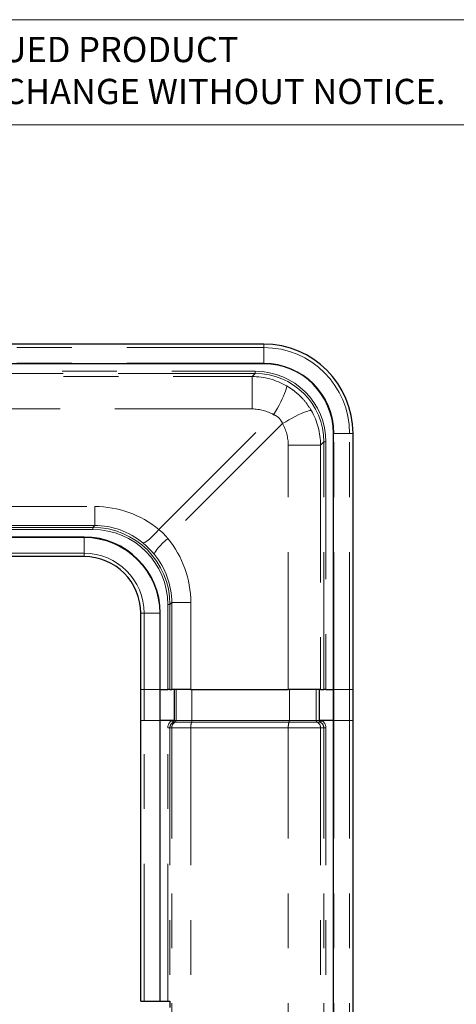
# Model space of a CAD drawing. Units: inches. Extents: x 0.1 to 10.9, y 0.2 to 8.2.
# Drawn here: x 2.6 to 3.4, y 6.4 to 8.2 of the extents above; entities that cross this region are included whole.
import ezdxf

# ---------------------------------------------------------------- set-up
doc = ezdxf.new("R2010")
doc.units = ezdxf.units.IN
doc.header["$MEASUREMENT"] = 0
doc.linetypes.add('PHANTOM', pattern=[0.5, 0.25, -0.05, 0.05, -0.05, 0.05, -0.05])
doc.layers.add('BORDER', color=7, linetype='Continuous', lineweight=35)
doc.styles.add('SLDTEXTSTYLE1', font='TXT', dxfattribs={"width": 0.638186})

# ---------------------------------------------------------------- blocks, each defined once
blk = doc.blocks.new('SW_NOTE_2')
at = {"color": 0, "linetype": 'Continuous', "lineweight": 0, "char_height": 0.046, "attachment_point": 1, "style": 'SLDTEXTSTYLE1'}
for s, insert in [('THIS DOCUMENT IS TRUE AND CORRECT AT TIME OF PUBLICATION. CONTINUED PRODUCT', (0, 0.0593)), ('IMPROVEMENTS MAKE SPECIFICATIONS AND MEASUREMENTS SUBJECT TO CHANGE WITHOUT NOTICE.', (0, -0.0171))]:
    blk.add_mtext(s, dxfattribs=dict(at, insert=insert))

msp = doc.modelspace()

# ---------------------------------------------------------------- linework, layer by layer
at = {"color": 7, "linetype": 'Continuous', "lineweight": 18}
msp.add_line((0.329927, 8), (3.809927, 8.00075919), dxfattribs=at)
at = {"color": 7, "linetype": 'Continuous', "lineweight": 25}
for p, q in [((3.05285072, 7.60116149), (1.38509842, 7.60116149)), ((3.05285072, 7.56548235), (1.38509842, 7.56548235)), ((3.17962114, 6.97245963), (3.17962114, 7.43871193)), ((3.21530028, 6.97245963), (3.21530028, 7.43871193)), ((2.72515862, 7.24987374), (1.80306717, 7.24987374)), ((2.72515862, 7.21419487), (1.80306717, 7.21419487)), ((2.82833366, 6.97245963), (2.82833366, 7.11101983)), ((2.86401253, 6.97245963), (2.86401253, 7.11101983)), ((2.82833366, 6.91573053), (2.82833366, 6.97245963)), ((2.86401253, 6.91573053), (2.86401253, 6.97245963)), ((2.86401253, 6.97245963), (2.87770173, 6.97245963)), ((2.86401391, 6.91573053), (2.86401391, 6.97245963)), ((2.88160262, 6.97245963), (2.87770173, 6.97245963)), ((2.88160262, 6.97245963), (2.88494967, 6.97245963)), ((2.91962829, 6.97245963), (2.88494967, 6.97245963)), ((2.88942585, 6.97245963), (2.88942585, 6.91573053)), ((2.91962829, 6.97245963), (3.09724753, 6.97245963)), ((3.15619043, 6.97245963), (3.09724753, 6.97245963)), ((3.1542085, 6.91573053), (3.1542085, 6.97245963)), ((3.15619043, 6.97245963), (3.16203172, 6.97245963)), ((3.16593261, 6.97245963), (3.16203172, 6.97245963)), ((3.16593261, 6.97245963), (3.17962114, 6.97245963)), ((3.17962114, 6.91573053), (3.17962114, 6.97245963)), ((3.21530028, 6.91573053), (3.21530028, 6.97245963)), ((2.82833366, 6.40472421), (2.82833366, 6.91573053)), ((2.86401253, 6.40472421), (2.86401253, 6.91573053)), ((2.88536703, 6.91573053), (2.86401253, 6.91573053)), ((2.88669944, 6.91573053), (2.88536703, 6.91573053)), ((2.88557957, 6.91573053), (2.88536703, 6.91573053)), ((3.15826731, 6.91573053), (3.15805477, 6.91573053)), ((3.17962114, 6.91573053), (3.15826731, 6.91573053)), ((3.17962114, 5.20081796), (3.17962114, 6.91573053)), ((3.21530028, 5.20081796), (3.21530028, 6.91573053)), ((2.82833366, 6.40472421), (2.83458329, 6.40472421)), ((2.83458329, 6.40472421), (2.86307493, 6.40472421)), ((2.86307493, 6.40472421), (2.86401248, 6.40472421)), ((2.86401248, 6.40472421), (2.86401253, 6.40472421)), ((2.86401253, 6.40472421), (2.87770173, 6.40472421)), ((2.87770173, 6.40472421), (2.88160262, 6.40472421)), ((2.88160262, 6.40472421), (2.88160262, 6.39300546))]:
    msp.add_line(p, q, dxfattribs=at)
at = {"color": 8, "linetype": 'PHANTOM', "lineweight": 18}
for p, q in [((3.05285072, 7.59491149), (1.38509842, 7.59491149)), ((3.05285072, 7.59491149), (3.05285072, 7.60116149)), ((3.05285072, 7.56641985), (3.05285072, 7.59491149)), ((3.05285072, 7.56641985), (1.38509842, 7.56641985)), ((1.38509842, 7.55179382), (3.03720303, 7.55179382)), ((3.03720303, 7.55179382), (3.03720303, 7.54789293)), ((3.05285072, 7.56548235), (3.05285072, 7.56641985)), ((3.03720303, 7.54789293), (1.3817742, 7.54789293)), ((1.38761548, 7.54205164), (3.03136174, 7.54205164)), ((3.03136174, 7.54205164), (3.03720303, 7.54789293)), ((3.03136174, 7.48310874), (3.03136174, 7.54205164)), ((3.03136174, 7.48310874), (1.38911171, 7.48310874)), ((2.86144546, 7.26348286), (3.07068428, 7.47272168)), ((3.08686047, 7.45654549), (2.87762165, 7.24730667)), ((3.17962114, 7.43871193), (3.18055864, 7.43871193)), ((3.18055864, 7.43871193), (3.20905028, 7.43871193)), ((3.18055864, 6.97245963), (3.18055864, 7.43871193)), ((3.20905028, 7.43871193), (3.21530028, 7.43871193)), ((3.20905028, 6.97245963), (3.20905028, 7.43871193)), ((3.09724753, 7.41722295), (3.15619043, 7.41722295)), ((3.09724753, 6.97245963), (3.09724753, 7.41722295)), ((3.16203172, 7.42306423), (3.15619043, 7.41722295)), ((3.15619043, 7.41722295), (3.15619043, 6.97245963)), ((3.16203172, 6.97245963), (3.16203172, 7.42306423)), ((3.16593261, 7.42306423), (3.16203172, 7.42306423)), ((3.16593261, 7.42306423), (3.16593261, 6.97245963)), ((1.73034317, 7.3054895), (2.74451739, 7.3054895)), ((2.74451739, 7.27081088), (2.74451739, 7.3054895)), ((2.74451739, 7.27081088), (1.73034317, 7.27081088)), ((1.80306717, 7.26746383), (2.74117035, 7.26746383)), ((2.74117035, 7.26356294), (1.80306717, 7.26356294)), ((2.74117035, 7.26746383), (2.74451739, 7.27081088)), ((2.74117035, 7.26356294), (2.74117035, 7.26746383)), ((2.72515862, 7.24987369), (1.80306717, 7.24987369)), ((2.72515862, 7.24893613), (1.80306717, 7.24893613)), ((2.72515862, 7.24987369), (2.72515862, 7.24987374)), ((2.72515862, 7.24893613), (2.72515862, 7.24987369)), ((2.72515862, 7.2204445), (2.72515862, 7.24893613)), ((2.72515862, 7.2204445), (1.80306717, 7.2204445)), ((2.72515862, 7.21419487), (2.72515862, 7.2204445)), ((2.87770173, 7.12703155), (2.88160262, 7.12703155)), ((2.87770173, 6.97245963), (2.87770173, 7.12703155)), ((2.88494967, 7.1303786), (2.88160262, 7.12703155)), ((2.88160262, 7.12703155), (2.88160262, 6.97245963)), ((2.88494967, 7.1303786), (2.91962829, 7.1303786)), ((2.88494967, 6.97245963), (2.88494967, 7.1303786)), ((2.91962829, 7.1303786), (2.91962829, 6.97245963)), ((2.82833366, 7.11101983), (2.83458329, 7.11101983)), ((2.83458329, 6.97245963), (2.83458329, 7.11101983)), ((2.83458329, 7.11101983), (2.86307493, 7.11101983)), ((2.86307493, 6.97245963), (2.86307493, 7.11101983)), ((2.86307493, 7.11101983), (2.86401248, 7.11101983)), ((2.86401248, 6.97245963), (2.86401248, 7.11101983)), ((2.86401248, 7.11101983), (2.86401253, 7.11101983)), ((2.82833366, 6.97245963), (2.83458329, 6.97245963)), ((2.83458329, 6.91573053), (2.83458329, 6.97245963)), ((2.83458329, 6.97245963), (2.86307493, 6.97245963)), ((2.86307493, 6.91573053), (2.86307493, 6.97245963)), ((2.86307493, 6.97245963), (2.86401248, 6.97245963)), ((2.86401248, 6.91573053), (2.86401248, 6.97245963)), ((2.86401248, 6.97245963), (2.86401253, 6.97245963)), ((2.86401386, 6.91573053), (2.86401386, 6.97245963)), ((2.89275146, 6.97245963), (2.89275146, 6.91573046)), ((2.92165031, 6.97245963), (2.92165031, 6.91573046)), ((3.09926955, 6.97245963), (3.09926955, 6.91573046)), ((3.14838864, 6.97245963), (3.14838864, 6.91573046)), ((3.17962114, 6.97245963), (3.18055864, 6.97245963)), ((3.18055864, 6.97245963), (3.20905028, 6.97245963)), ((3.18055864, 6.91573053), (3.18055864, 6.97245963)), ((3.20905028, 6.97245963), (3.21530028, 6.97245963)), ((3.20905028, 6.91573053), (3.20905028, 6.97245963)), ((2.82833366, 6.91573053), (2.83458329, 6.91573053)), ((2.83458329, 6.40472421), (2.83458329, 6.91573053)), ((2.83458329, 6.91573053), (2.86307493, 6.91573053)), ((2.86307493, 6.40472421), (2.86307493, 6.91573053)), ((2.86307493, 6.91573053), (2.86401248, 6.91573053)), ((2.86401248, 6.40472421), (2.86401248, 6.91573053)), ((2.86401248, 6.91573053), (2.86401253, 6.91573053)), ((2.88751542, 6.91246107), (2.88751332, 6.91246456)), ((2.89084082, 6.91246107), (2.88751542, 6.91246107)), ((2.88942585, 6.91573053), (2.88942606, 6.91573046)), ((2.88942606, 6.91573046), (2.89275146, 6.91573046)), ((2.92115512, 6.91246107), (2.89084082, 6.91246107)), ((2.89275146, 6.91573046), (2.92165031, 6.91573046)), ((3.09877436, 6.91246107), (2.92115512, 6.91246107)), ((2.92165031, 6.91573046), (3.09926955, 6.91573046)), ((3.15029928, 6.91246107), (3.09877436, 6.91246107)), ((3.09926955, 6.91573046), (3.14838864, 6.91573046)), ((3.14838864, 6.91573046), (3.15420828, 6.91573046)), ((3.15611892, 6.91246107), (3.15029928, 6.91246107)), ((3.15420828, 6.91573046), (3.1542085, 6.91573053)), ((3.15611892, 6.91246107), (3.15612102, 6.91246456)), ((3.17962114, 6.91573053), (3.18055864, 6.91573053)), ((3.18055864, 6.91573053), (3.20905028, 6.91573053)), ((3.18055864, 5.20081796), (3.18055864, 6.91573053)), ((3.20905028, 6.91573053), (3.21530028, 6.91573053)), ((3.20905028, 5.20081796), (3.20905028, 6.91573053)), ((2.87770173, 6.90238046), (2.88160262, 6.90238046)), ((2.87770173, 6.40472421), (2.87770173, 6.90238046)), ((2.88494967, 6.90238046), (2.88160262, 6.90238046)), ((2.88160262, 6.90238046), (2.88160262, 6.40472421)), ((2.88494967, 5.20081796), (2.88494967, 6.90238046)), ((2.91962829, 6.90238046), (2.88494967, 6.90238046)), ((3.09724753, 6.90238046), (2.91962829, 6.90238046)), ((2.91962829, 6.90238046), (2.91962829, 5.20081796)), ((3.09724753, 5.20081796), (3.09724753, 6.90238046)), ((3.15619043, 6.90238046), (3.09724753, 6.90238046)), ((3.15619043, 6.90238046), (3.15619043, 5.20081796)), ((3.16203172, 6.90238046), (3.15619043, 6.90238046)), ((3.16203172, 5.20081796), (3.16203172, 6.90238046)), ((3.16203172, 6.90238046), (3.16593261, 6.90238046)), ((3.16593261, 6.90238046), (3.16593261, 5.20081796))]:
    msp.add_line(p, q, dxfattribs=at)
at = {"color": 8, "linetype": 'PHANTOM', "lineweight": 18, "flags": 128}
for points in [[(3.07068428, 7.47272168), (3.07408705, 7.47844185), (3.07741957, 7.48429441), (3.08061304, 7.49015851), (3.08360152, 7.4959131), (3.08632332, 7.50143936), (3.08872224, 7.5066232), (3.09074875, 7.5113576), (3.09236103, 7.51554481), (3.09352577, 7.5190984), (3.09421894, 7.52194498), (3.09442622, 7.5240258), (3.09414334, 7.52529788)], [(3.08686047, 7.45654549), (3.09258065, 7.45994826), (3.0984332, 7.46328078), (3.1042973, 7.46647425), (3.11005189, 7.46946273), (3.11557815, 7.47218452), (3.12076199, 7.47458344), (3.12549639, 7.47660996), (3.12968361, 7.47822224), (3.13323719, 7.47938698), (3.13608377, 7.48008015), (3.13816459, 7.48028743), (3.13943667, 7.48000455)], [(2.83211794, 7.2392104), (2.83361012, 7.23925438), (2.8356779, 7.24005025), (2.83827853, 7.24158157), (2.84135822, 7.24381665), (2.84485329, 7.2467093), (2.84869148, 7.25019968), (2.8527934, 7.25421562), (2.85707423, 7.25867408), (2.86144546, 7.26348286)], [(2.85334919, 7.21797915), (2.85339317, 7.21947133), (2.85418904, 7.22153911), (2.85572036, 7.22413973), (2.85795545, 7.22721943), (2.86084809, 7.2307145), (2.86433847, 7.23455268), (2.86835441, 7.23865461), (2.87281287, 7.24293544), (2.87762165, 7.24730667)]]:
    msp.add_lwpolyline(points, dxfattribs=at)
at = {"color": 7, "linetype": 'Continuous', "lineweight": 25}
for centre, radius in [((3.05285072, 7.43871193), 0.16244956), ((3.05285072, 7.43871193), 0.12677042), ((2.72515862, 7.11101983), 0.13885391), ((2.72515862, 7.11101983), 0.10317504)]:
    msp.add_arc(centre, radius, 0, 90, dxfattribs=at)
at = {"color": 8, "linetype": 'PHANTOM', "lineweight": 18}
for centre, radius, start, end in [((3.05285072, 7.43871193), 0.15619956, 0, 90), ((3.05285072, 7.43871193), 0.12770792, 0, 90), ((2.72515862, 7.11101983), 0.13885386, 0, 90), ((2.72515862, 7.11101983), 0.1379163, 0, 90), ((2.72515862, 7.11101983), 0.10942467, 360, 90), ((2.89651468, 6.90238353), 0.01156501, 119.38040953, 180.01524145), ((2.88567002, 6.91573695), 0.00375583, 299.39214539, 359.90207708), ((2.88567525, 6.91572946), 0.00375082, 299.38040953, 0.01524145), ((2.88900065, 6.91572946), 0.00375082, 299.38040953, 0.01524145), ((2.9467505, 6.9034284), 0.02714245, 160.56193407, 182.21267997), ((2.91285392, 6.91539059), 0.00880296, 340.56193407, 2.21267997), ((3.12436975, 6.9034284), 0.02714245, 160.56193407, 182.21267997), ((3.09047316, 6.91539059), 0.00880296, 340.56193407, 2.21267997), ((3.15213945, 6.91572946), 0.00375082, 179.98475855, 240.61959047), ((3.14462542, 6.90238353), 0.01156501, 359.98475855, 60.61959047), ((3.15795909, 6.91572946), 0.00375082, 179.98475855, 240.61959047), ((3.15796432, 6.91573695), 0.00375583, 180.09792292, 240.60785461)]:
    msp.add_arc(centre, radius, start, end, dxfattribs=at)
for centre, major_axis, ratio, start_param, end_param in [((3.03684946, 7.42271067), (-0.09140049, -0.09140049), 0.9972646886, 2.3575640181, 3.9256212891), ((3.03223083, 7.41809204), (0.11673705, -0.04535436), 0.9882429132, 1.4194188393, 1.9443401444), ((3.03684946, 7.42271067), (0.08864591, 0.08864591), 0.9970944615, 5.4991566717, 7.0672139427), ((3.03223083, 7.4059599), (0.07402042, -0.02579401), 0.9822843205, 1.3867807295, 1.9117020346), ((3.03223083, 7.41809204), (-0.04535436, 0.11673705), 0.9882429132, 4.3388451628, 4.8637664679), ((3.02009869, 7.41809204), (-0.02579401, 0.07402042), 0.9822843205, 4.3714832726, 4.8964045777), ((2.74132896, 7.11505802), (0.08153533, 0.17292318), 0.9782309157, 6.0382857718, 6.7153531625), ((2.74079535, 7.12665656), (0.0996945, 0.0996945), 0.9974160504, 5.4991566717, 7.0672139427), ((2.74079535, 7.12665656), (-0.09693992, -0.09693992), 0.9972646886, 2.3575640181, 3.9256212891), ((2.74132896, 7.12719017), (0.06300246, 0.1299553), 0.9704962627, 6.0467790281, 6.7238464188), ((2.72919682, 7.12719017), (0.17292318, 0.08153533), 0.9782309157, 5.8510174519, 6.5280848426), ((2.74132896, 7.12719017), (0.1299553, 0.06300246), 0.9704962627, 5.8425241956, 6.5195915863), ((2.89319171, 6.90238046), (-0.01548998, 0), 0.9986295348, 5.2419382979, 6.2831853072), ((2.89319171, 6.90238046), (0.01158908, 0), 0.9977063017, 2.082651982, 3.1415926536), ((3.15044264, 6.90238046), (0.01158908, 0), 0.9977063017, 0, 1.0589406716), ((3.15044264, 6.90238046), (-0.01548998, 0), 0.9986295348, 3.1415926536, 4.1828396629)]:
    msp.add_ellipse(centre, major_axis=major_axis, ratio=ratio, start_param=start_param, end_param=end_param, dxfattribs=at)
for points, knots in [([(3.09414334, 7.52529788), (3.09811876, 7.52284478), (3.10612717, 7.51790306), (3.11795739, 7.50792363), (3.12963322, 7.49552987), (3.13614238, 7.48522159), (3.13943667, 7.48000455)], [0, 0, 0, 0, 0.2163740965, 0.4358815969, 0.714498586, 1, 1, 1, 1]), ([(3.08686047, 7.45654549), (3.08558721, 7.45926734), (3.08369755, 7.4633069), (3.07940406, 7.46772973), (3.07545994, 7.4706742), (3.07229597, 7.4720307), (3.07068428, 7.47272168)], [0, 0, 0, 0, 0.3789630166, 0.5624279562, 0.7771055841, 1, 1, 1, 1]), ([(2.86144546, 7.26348286), (2.86377932, 7.26160446), (2.86851504, 7.2577929), (2.87382629, 7.25216152), (2.87666966, 7.24852441), (2.87762165, 7.24730667)], [0, 0, 0, 0, 0.3925968812, 0.7966354314, 1, 1, 1, 1]), ([(2.85334919, 7.21797915), (2.85108402, 7.2205977), (2.84648774, 7.22591102), (2.8392445, 7.2330778), (2.83433335, 7.23730398), (2.83211794, 7.2392104)], [0, 0, 0, 0, 0.34784510779, 0.70581400919, 1, 1, 1, 1]), ([(2.88557957, 6.91573053), (2.88575462, 6.91543801), (2.88614801, 6.91478061), (2.88668843, 6.91386881), (2.88712942, 6.91312015), (2.88742954, 6.91260794), (2.88748508, 6.91251289), (2.88751332, 6.91246456)], [0, 0, 0, 0, 0.1762384644, 0.3960764467, 0.5975987738, 0.7953852188, 1, 1, 1, 1]), ([(3.15612102, 6.91246456), (3.15614926, 6.91251289), (3.1562048, 6.91260794), (3.15650492, 6.91312015), (3.15694591, 6.91386881), (3.15748633, 6.91478061), (3.15787972, 6.91543801), (3.15805477, 6.91573053)], [0, 0, 0, 0, 0.2046147812, 0.4024012262, 0.6039235533, 0.8237615356, 1, 1, 1, 1])]:
    msp.add_open_spline(points, degree=3, knots=knots, dxfattribs=at)
at = {"color": 7, "linetype": 'Continuous', "lineweight": 25}
for points, knots in [([(2.88942585, 6.91573053), (2.88940574, 6.91573053), (2.88934506, 6.91573053), (2.88895192, 6.91573053), (2.88812203, 6.91573053), (2.88695193, 6.91573053), (2.8860464, 6.91573053), (2.88557957, 6.91573053)], [0, 0, 0, 0, 0.1037648001, 0.313261649, 0.5374187936, 0.7615246767, 1, 1, 1, 1]), ([(3.15805477, 6.91573053), (3.15785249, 6.91573053), (3.15724179, 6.91573053), (3.15623011, 6.91573053), (3.15519925, 6.91573053), (3.154424, 6.91573053), (3.15428183, 6.91573053), (3.1542085, 6.91573053)], [0, 0, 0, 0, 0.1037652521, 0.3132656747, 0.5372789444, 0.7613403332, 1, 1, 1, 1])]:
    msp.add_open_spline(points, degree=3, knots=knots, dxfattribs=at)
at = {"layer": 'BORDER', "lineweight": 18}
msp.add_line((0.329927, 8.19207317), (10.629927, 8.19207317), dxfattribs=at)

# ---------------------------------------------------------------- block references
at = {"color": 7, "linetype": 'Continuous', "lineweight": 0}
msp.add_blockref('SW_NOTE_2', (0.369927, 8.10146208), dxfattribs=at)

doc.saveas('drawing.dxf')
